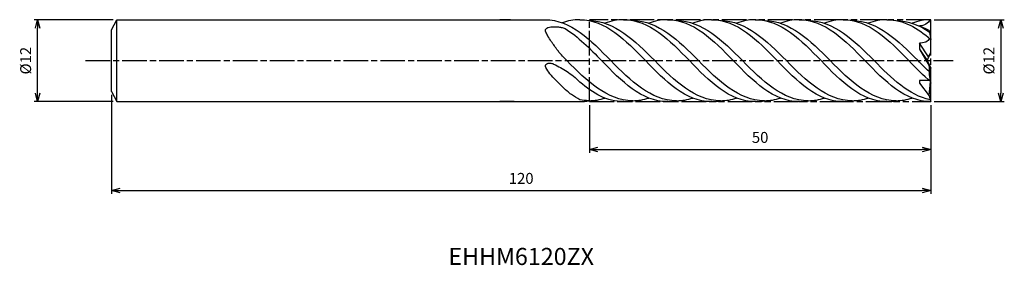
# Model space of a CAD drawing. Extents: x -133 to 11, y -30 to 6.
import ezdxf
from ezdxf.enums import TextEntityAlignment as Align

# ---------------------------------------------------------------- set-up
doc = ezdxf.new("R2010")
doc.units = 0
doc.header["$LTSCALE"] = 0.3
doc.linetypes.add('AM_ISO08W050', pattern=[18, 12, -1.5, 3, -1.5])
doc.linetypes.add('AM_ISO09W050', pattern=[22.5, 12, -1.5, 3, -1.5, 3, -1.5])
doc.layers.get('0').update_dxf_attribs({"linetype": 'CONTINUOUS'})
doc.layers.get('DEFPOINTS').update_dxf_attribs({"linetype": 'CONTINUOUS'})
for name, color, linetype in [('AM_0', 7, 'CONTINUOUS'), ('AM_11', 3, 'AM_ISO09W050'), ('AM_5', 3, 'CONTINUOUS'), ('AM_6', 2, 'CONTINUOUS'), ('AM_7', 4, 'AM_ISO08W050')]:
    doc.layers.add(name, color=color, linetype=linetype)
doc.styles.add('ASAMI', font='simplex.shx', dxfattribs={"bigfont": 'EXTFONT.SHX'})
doc.styles.get("Standard").update_dxf_attribs({"font": 'simplex.shx', "bigfont": 'EXTFONT.SHX'})
doc.dimstyles.new('AM_JIS', dxfattribs={"dimscale": 0.5, "dimtxt": 3.2, "dimasz": 2.5, "dimexe": 1, "dimexo": 1, "dimgap": 1.5, "dimtad": 3, "dimdec": 3, "dimtxsty": 'ASAMI', "dimblk": 'OPEN30', "dimcen": 0, "dimclrd": 256, "dimclre": 256, "dimclrt": 2, "dimazin": 3, "dimtp": 0.1, "dimtm": 0.1, "dimtfac": 0.71, "dimtdec": 3, "dimtmove": 0, "dimatfit": 3, "dimtzin": 0})

# ---------------------------------------------------------------- blocks, each defined once
blk = doc.blocks.new('_OPEN30')
at = {"color": 0}
for p, q in [((-1, 0.27), (0, 0)), ((0, 0), (-1, -0.27)), ((0, 0), (-1, 0))]:
    blk.add_line(p, q, dxfattribs=at)
blk = doc.blocks.new('*D5')
at = {"layer": 'AM_5'}
for p, q in [((0.5, 6), (10.77, 6)), ((10.27, 4.75), (10.27, -4.75)), ((0.5, -6), (10.77, -6))]:
    blk.add_line(p, q, dxfattribs=at)
at = {"layer": 'DEFPOINTS', "color": 0}
for p in [(0, 6), (0, -6), (10.27, -6)]:
    blk.add_point(p, dxfattribs=at)
at = {"layer": 'AM_5', "xscale": 1.25, "yscale": 1.25, "zscale": 1.25}
for p, rotation in [((10.27, 6), 90), ((10.27, -6), 270)]:
    blk.add_blockref('_OPEN30', p, dxfattribs=dict(at, rotation=rotation))
at = {"layer": 'AM_5', "color": 2, "insert": (8.72, 0), "char_height": 1.6, "attachment_point": 5, "rotation": 90, "style": 'ASAMI'}
blk.add_mtext('%%c12', dxfattribs=at)
blk = doc.blocks.new('*D6')
at = {"layer": 'AM_5'}
for p, q in [((-119.75, 6), (-131.33, 6)), ((-130.83, -4.75), (-130.83, 4.75)), ((-119.75, -6), (-131.33, -6))]:
    blk.add_line(p, q, dxfattribs=at)
at = {"layer": 'DEFPOINTS', "color": 0}
for p in [(-130.83, 6), (-119.25, 6), (-119.25, -6)]:
    blk.add_point(p, dxfattribs=at)
at = {"layer": 'AM_5', "xscale": 1.25, "yscale": 1.25, "zscale": 1.25}
for p, rotation in [((-130.83, 6), 90), ((-130.83, -6), 270)]:
    blk.add_blockref('_OPEN30', p, dxfattribs=dict(at, rotation=rotation))
at = {"layer": 'AM_5', "color": 2, "insert": (-132.38, 0), "char_height": 1.6, "attachment_point": 5, "rotation": 90, "style": 'ASAMI'}
blk.add_mtext('%%c12', dxfattribs=at)
blk = doc.blocks.new('*D7')
at = {"layer": 'AM_5'}
for p, q in [((-120, -5), (-120, -19.5)), ((0, -6.5), (0, -19.5)), ((-118.75, -19), (-1.25, -19))]:
    blk.add_line(p, q, dxfattribs=at)
at = {"layer": 'DEFPOINTS', "color": 0}
for p in [(-120, -4.5), (0, -6), (0, -19)]:
    blk.add_point(p, dxfattribs=at)
at = {"layer": 'AM_5', "xscale": 1.25, "yscale": 1.25, "zscale": 1.25, "rotation": 180}
blk.add_blockref('_OPEN30', (-120, -19), dxfattribs=at)
at = {"layer": 'AM_5', "xscale": 1.25, "yscale": 1.25, "zscale": 1.25}
blk.add_blockref('_OPEN30', (0, -19), dxfattribs=at)
at = {"layer": 'AM_5', "color": 2, "insert": (-60, -17.45), "char_height": 1.6, "attachment_point": 5, "style": 'ASAMI'}
blk.add_mtext('120', dxfattribs=at)
blk = doc.blocks.new('*D8')
at = {"layer": 'AM_5'}
for p, q in [((-50, -6.5), (-50, -13.5)), ((0, -6.5), (0, -13.5)), ((-48.75, -13), (-1.25, -13))]:
    blk.add_line(p, q, dxfattribs=at)
at = {"layer": 'DEFPOINTS', "color": 0}
for p in [(-50, -6), (0, -6), (0, -13)]:
    blk.add_point(p, dxfattribs=at)
at = {"layer": 'AM_5', "xscale": 1.25, "yscale": 1.25, "zscale": 1.25, "rotation": 180}
blk.add_blockref('_OPEN30', (-50, -13), dxfattribs=at)
at = {"layer": 'AM_5', "xscale": 1.25, "yscale": 1.25, "zscale": 1.25}
blk.add_blockref('_OPEN30', (0, -13), dxfattribs=at)
at = {"layer": 'AM_5', "color": 2, "insert": (-25, -11.45), "char_height": 1.6, "attachment_point": 5, "style": 'ASAMI'}
blk.add_mtext('50', dxfattribs=at)

msp = doc.modelspace()

# ---------------------------------------------------------------- linework, layer by layer
msp.add_line((-119.25, -6), (-119.25, 6))
at = {"layer": 'AM_0'}
for p, q in [((-120, 4.5), (-119.25, 6)), ((-119.25, 6), (-56.5216, 6)), ((-61.5729, 6), (-63.1385, 6)), ((0, 1.1399), (0, 6)), ((-120, -4.5), (-120, 4.5)), ((-0.2211, 4.4037), (-1.653, 5.1)), ((-0.2211, 4.4037), (0, 3.1201)), ((-1.653, 2.5451), (-1.653, 1.6968)), ((-0.3321, 0.5699), (-1.653, 2.5451)), ((-1.653, 1.6968), (-0.2211, -0.7604)), ((-1.653, 1.6968), (-0.5183, 0)), ((-0.5183, 0), (0, 1.1399)), ((-0.3495, 0.54), (-0.5183, 0)), ((-0.5183, 0), (0, -1.08)), ((-0.3321, 0.5699), (0, 1.1399)), ((0, -1.08), (-0.2211, -0.7604)), ((0, -3.1201), (0, -1.08)), ((0, -6), (0, -1.08)), ((-1.653, -2.9115), (-1.653, -3.3168)), ((-0.2395, -2.9115), (-1.653, -2.9115)), ((-1.653, -3.3168), (-0.2211, -5.1641)), ((-0.2211, -5.1641), (-0.0665, -3.0628)), ((-120, -4.5), (-119.25, -6)), ((-119.25, -6), (-51.4334, -6)), ((-61.01, -6), (-63.1385, -6))]:
    msp.add_line(p, q, dxfattribs=at)
for points in [[(-53.558, 0.2581, -0.01184748), (-54.2896, 1.0474, -0.02295874), (-54.6374, 1.4795, -0.00743937), (-55.5926, 2.8275, -0.01377231), (-56.0766, 3.5765, -0.03847197), (-56.3843, 4.1853, -0.09690448), (-56.4364, 4.4522, -0.18717937), (-56.3677, 4.6226, -0.09438442), (-56.0766, 4.8333, -0.09153297), (-55.6605, 4.9445, -0.03832692), (-54.6374, 4.9522, -0.04375817), (-54.1423, 4.876, -0.0356594), (-53.558, 4.69)], [(-51.4048, -5.7454, -0.01854341), (-52.6325, -4.9676, -0.032243), (-53.289, -4.4523, -0.01548374), (-54.8954, -2.9236, -0.0252026), (-55.8013, -1.9088, -0.05269244), (-56.3847, -1.0027, -0.16652034), (-56.4294, -0.6584, -0.23075724), (-56.2687, -0.4551, -0.12215132), (-55.8013, -0.3546, -0.11106418), (-55.251, -0.4905, -0.02750083), (-53.289, -1.5977, -0.03002673), (-52.3552, -2.2753, -0.02681991), (-51.4048, -3.1446)]]:
    msp.add_lwpolyline(points, format="xyb", dxfattribs=at)
for centre, major_axis, start_param, end_param in [((6.5534, -1.4823), (-6.8147, 0), -0.10866488, 0.27783094), ((8.1237, -3.5037), (-8.5162, 0), 0.20095145, 0.30478598)]:
    msp.add_ellipse(centre, major_axis=major_axis, ratio=0.97679631, start_param=start_param, end_param=end_param, dxfattribs=at)
for points in [[(-56.5216, 6), (-52.7103, 6), (-49.794, 3), (-46.8778, 0)], [(-51.4334, 6), (-52.3268, 6), (-53.171, 5.8352), (-53.9775, 5.5442)], [(-51.4334, 6), (-47.6222, 6), (-44.7059, 3), (-41.7897, 0)], [(-50.0924, 5.8642), (-46.3058, 5.8642), (-43.3772, 2.9321), (-40.4486, 0)], [(-45.0043, 6), (-45.9647, 6), (-46.8682, 5.8095), (-47.7293, 5.4765)], [(-45.0043, 6), (-41.193, 6), (-38.2767, 3), (-35.3605, 0)], [(-43.6632, 5.8642), (-39.8766, 5.8642), (-36.948, 2.9321), (-34.0194, 0)], [(-38.5751, 6), (-39.5355, 6), (-40.4391, 5.8095), (-41.3001, 5.4765)], [(-38.5751, 6), (-34.7638, 6), (-31.8476, 3), (-28.9313, 0)], [(-37.234, 5.8642), (-33.4474, 5.8642), (-30.5188, 2.9321), (-27.5903, 0)], [(-32.1459, 6), (-33.1063, 6), (-34.0099, 5.8095), (-34.8709, 5.4765)], [(-32.1459, 6), (-28.3346, 6), (-25.4184, 3), (-22.5021, 0)], [(-30.8048, 5.8642), (-27.0183, 5.8642), (-24.0897, 2.9321), (-21.1611, 0)], [(-25.7167, 6), (-26.6771, 6), (-27.5807, 5.8095), (-28.4418, 5.4765)], [(-25.7167, 6), (-21.9054, 6), (-18.9892, 3), (-16.073, 0)], [(-24.3757, 5.8642), (-20.5891, 5.8642), (-17.6605, 2.9321), (-14.7319, 0)], [(-19.2875, 6), (-20.2479, 6), (-21.1515, 5.8095), (-22.0126, 5.4765)], [(-19.2875, 6), (-15.4763, 6), (-12.56, 3), (-9.6438, 0)], [(-17.9465, 5.8642), (-14.1599, 5.8642), (-11.2313, 2.9321), (-8.3027, 0)], [(-12.8584, 6), (-13.8188, 6), (-14.7223, 5.8095), (-15.5834, 5.4765)], [(-12.8584, 6), (-9.0471, 6), (-6.1308, 3), (-3.2146, 0)], [(-11.5173, 5.8642), (-7.7307, 5.8642), (-4.8021, 2.9321), (-1.8735, 0)], [(-6.4292, 6), (-7.3896, 6), (-8.2932, 5.8095), (-9.1542, 5.4765)], [(-6.4292, 6), (-3.9997, 6), (-1.9339, 4.781), (0, 3.1201)], [(-5.0881, 5.8642), (-3.2913, 5.8642), (-1.6876, 5.2039), (-0.1855, 4.1968)], [(0, 6), (-0.9604, 6), (-1.864, 5.8095), (-2.725, 5.4765)], [(-0.2211, 6), (-0.1937, 5.4463), (-1.0854, 5.1), (-1.653, 5.1)], [(-53.558, 4.69), (-51.6561, 3.536), (-49.9375, 1.768), (-48.2189, 0)], [(-0.2211, 3.3075), (-0.2622, 2.7781), (-1.1094, 2.5451), (-1.653, 2.5451)], [(-53.558, 0.2581), (-53.4743, 0.1721), (-53.3906, 0.0861), (-53.307, 0)], [(-32.1459, -6), (-35.9572, -6), (-38.8734, -3), (-41.7897, 0)], [(-30.8048, -5.8642), (-34.5914, -5.8642), (-37.52, -2.9321), (-40.4486, 0)], [(-25.7167, -6), (-29.528, -6), (-32.4443, -3), (-35.3605, 0)], [(-24.3757, -5.8642), (-28.1623, -5.8642), (-31.0908, -2.9321), (-34.0194, 0)], [(-19.2875, -6), (-23.0988, -6), (-26.0151, -3), (-28.9313, 0)], [(-17.9465, -5.8642), (-21.7331, -5.8642), (-24.6617, -2.9321), (-27.5903, 0)], [(-12.8584, -6), (-16.6696, -6), (-19.5859, -3), (-22.5021, 0)], [(-11.5173, -5.8642), (-15.3039, -5.8642), (-18.2325, -2.9321), (-21.1611, 0)], [(-6.4292, -6), (-10.2405, -6), (-13.1567, -3), (-16.073, 0)], [(-5.0881, -5.8642), (-8.8747, -5.8642), (-11.8033, -2.9321), (-14.7319, 0)], [(0, -6), (-3.8113, -6), (-6.7275, -3), (-9.6438, 0)], [(-0.0835, -5.7241), (-3.2012, -5.1076), (-5.752, -2.5538), (-8.3027, 0)], [(0, -3.1201), (-1.1, -2.1754), (-2.1573, -1.0877), (-3.2146, 0)], [(-0.2604, -1.5918), (-0.8016, -1.0732), (-1.3376, -0.5366), (-1.8735, 0)], [(-43.6632, -5.8642), (-47.4498, -5.8642), (-50.3784, -2.9321), (-53.307, 0)], [(-38.5751, -6), (-42.3864, -6), (-45.3026, -3), (-48.2189, 0)], [(-37.234, -5.8642), (-41.0206, -5.8642), (-43.9492, -2.9321), (-46.8778, 0)], [(-45.0043, -6), (-47.4217, -6), (-49.4791, -4.793), (-51.4048, -3.1446)], [(-50.0924, -5.8642), (-50.5414, -5.8642), (-50.9784, -5.823), (-51.4048, -5.7454)], [(-50.0924, -5.8642), (-49.2669, -5.8642), (-48.4821, -5.7248), (-47.7293, -5.4765)], [(-43.6632, -5.8642), (-42.8377, -5.8642), (-42.053, -5.7248), (-41.3001, -5.4765)], [(-37.234, -5.8642), (-36.4085, -5.8642), (-35.6238, -5.7248), (-34.8709, -5.4765)], [(-30.8048, -5.8642), (-29.9793, -5.8642), (-29.1946, -5.7248), (-28.4418, -5.4765)], [(-24.3757, -5.8642), (-23.5502, -5.8642), (-22.7654, -5.7248), (-22.0126, -5.4765)], [(-17.9465, -5.8642), (-17.121, -5.8642), (-16.3362, -5.7248), (-15.5834, -5.4765)], [(-11.5173, -5.8642), (-10.6918, -5.8642), (-9.9071, -5.7248), (-9.1542, -5.4765)], [(-5.0881, -5.8642), (-4.2626, -5.8642), (-3.4779, -5.7248), (-2.725, -5.4765)], [(-51.4334, -6), (-50.9548, -6), (-50.4903, -5.9527), (-50.0381, -5.864)], [(-45.0043, -6), (-44.5256, -6), (-44.0611, -5.9527), (-43.6089, -5.864)], [(-38.5751, -6), (-38.0964, -6), (-37.6319, -5.9527), (-37.1797, -5.864)], [(-32.1459, -6), (-31.6673, -6), (-31.2027, -5.9527), (-30.7506, -5.864)], [(-25.7167, -6), (-25.2381, -6), (-24.7736, -5.9527), (-24.3214, -5.864)], [(-19.2875, -6), (-18.8089, -6), (-18.3444, -5.9527), (-17.8922, -5.864)], [(-12.8584, -6), (-12.3797, -6), (-11.9152, -5.9527), (-11.463, -5.864)], [(-6.4292, -6), (-5.9505, -6), (-5.486, -5.9527), (-5.0338, -5.864)]]:
    msp.add_open_spline(points, degree=3, dxfattribs=at)
at = {"layer": 'AM_11'}
for p, q in [((-50.0002, -6), (-50.0002, 6)), ((0, 6), (-50.0002, 6)), ((0, -6), (0, 6)), ((-50.0002, -6), (0, -6))]:
    msp.add_line(p, q, dxfattribs=at)
at = {"layer": 'AM_7'}
msp.add_line((-123.8291, 0), (3.2669, 0), dxfattribs=at)

# ---------------------------------------------------------------- texts
at = {"layer": 'AM_6'}
msp.add_text('EHHM6120ZX', height=2.5, dxfattribs=at).set_placement((-60, -29), align=Align.MIDDLE)

# ---------------------------------------------------------------- dimensions: what is measured, and where the dimension line sits
at = {"layer": 'AM_5'}
dim = msp.add_linear_dim(base=(-130.8291, 6), p1=(-119.25, -6), p2=(-119.25, 6), angle=270, text='%%c<>', dimstyle='AM_JIS', override={"dimtp": 0.1, "dimtm": 0.1, "dimtdec": 3}, dxfattribs=at)
dim.commit()
dim.dimension.update_dxf_attribs({"geometry": '*D6', "text_midpoint": (-130.8291, 0), "dimtype": 160})
dim = msp.add_linear_dim(base=(10.2669, -6), p1=(0, 6), p2=(0, -6), angle=90, text='%%c<>', dimstyle='AM_JIS', dxfattribs=at)
dim.commit()
dim.dimension.update_dxf_attribs({"geometry": '*D5', "text_midpoint": (8.7169, 0)})
dim = msp.add_linear_dim(base=(0, -19), p1=(-120, -4.5), p2=(0, -6), angle=0, dimstyle='AM_JIS', dxfattribs=at)
dim.commit()
dim.dimension.update_dxf_attribs({"geometry": '*D7', "text_midpoint": (-60, -17.45)})
dim = msp.add_linear_dim(base=(0, -13), p1=(-50.0002, -6), p2=(0, -6), dimstyle='AM_JIS', dxfattribs=at)
dim.commit()
dim.dimension.update_dxf_attribs({"geometry": '*D8', "text_midpoint": (-25.0001, -11.45)})

doc.saveas('drawing.dxf')
